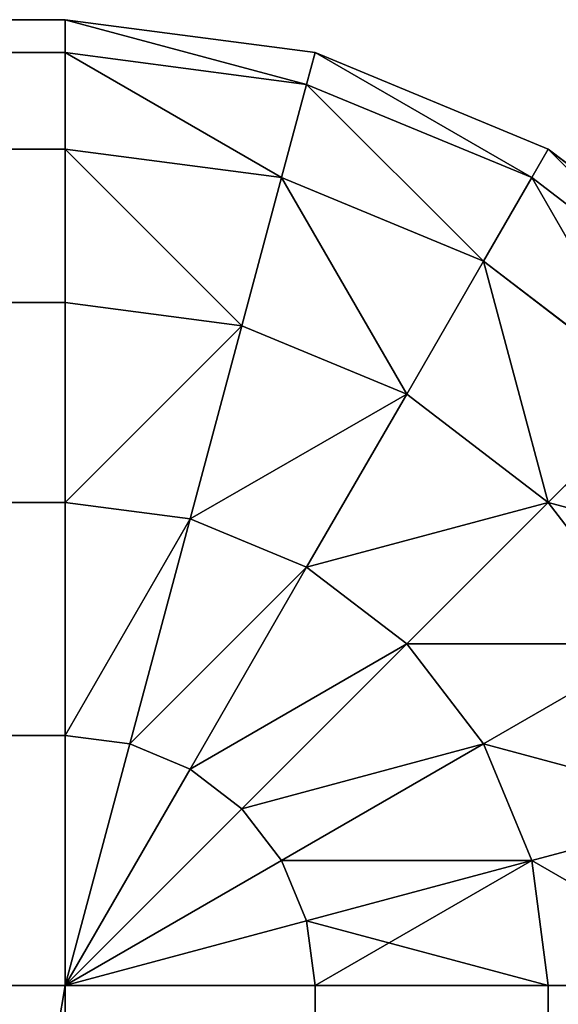
# Model space of a CAD drawing. Extents: x -12463 to -363, y -3955 to 3088.
# Drawn here: x -11804 to -11798, y 3078 to 3088 of the extents above; entities that cross this region are included whole.
import ezdxf

# ---------------------------------------------------------------- set-up
doc = ezdxf.new("R2010")
doc.units = 0
doc.header["$LTSCALE"] = 25.4
doc.layers.get('0').update_dxf_attribs({"color": 13, "linetype": 'CONTINUOUS'})

# ---------------------------------------------------------------- blocks, each defined once
blk = doc.blocks.new('GROUP_3')
at = {"color": 0}
for p, q in [((2790, 660, 30), (2790, 10, 30)), ((2790, 660, 30), (2790, 10, 30)), ((2792.588, 10, 30.341), (2792.588, 660, 30.341)), ((2792.588, 10, 30.341), (2792.588, 660, 30.341)), ((2795, 10, 31.34), (2795, 660, 31.34)), ((2795, 10, 31.34), (2795, 660, 31.34)), ((2797.071, 10, 32.929), (2797.071, 660, 32.929)), ((2797.071, 10, 32.929), (2797.071, 660, 32.929)), ((2798.66, 10, 35), (2798.66, 660, 35)), ((2798.66, 10, 35), (2798.66, 660, 35)), ((2799.659, 10, 37.412), (2799.659, 660, 37.412)), ((2799.659, 10, 37.412), (2799.659, 660, 37.412)), ((2800, 10, 40), (2800, 660, 40)), ((2800, 10, 40), (2800, 660, 40)), ((2800, 478.597, 460), (2800, 10, 460)), ((2800, 478.597, 460), (2800, 10, 460)), ((2799.659, 476.631, 462.588), (2799.659, 10, 462.588)), ((2799.659, 476.631, 462.588), (2799.659, 10, 462.588)), ((2798.66, 474.799, 465), (2798.66, 10, 465)), ((2798.66, 474.799, 465), (2798.66, 10, 465)), ((2797.071, 473.225, 467.071), (2797.071, 10, 467.071)), ((2797.071, 473.225, 467.071), (2797.071, 10, 467.071)), ((2795, 472.018, 468.66), (2795, 10, 468.66)), ((2795, 472.018, 468.66), (2795, 10, 468.66)), ((2792.588, 471.259, 469.659), (2792.588, 10, 469.659)), ((2792.588, 471.259, 469.659), (2792.588, 10, 469.659)), ((2790, 10, 470), (2790, 471, 470)), ((2790, 10, 470), (2790, 471, 470)), ((2790, 10, 470), (10, 10, 470)), ((10, 10, 30), (2790, 10, 30)), ((10, 10, 30), (2790, 10, 30)), ((2790, 10, 470), (10, 10, 470)), ((2790, 10, 30), (2790, 7.412, 30.341)), ((2790, 10, 470), (2790, 7.412, 469.659)), ((2792.588, 10, 469.659), (2790, 10, 470)), ((2792.588, 10, 30.341), (2790, 10, 30)), ((2790, 10, 470), (2790, 7.412, 469.659)), ((2790.67, 7.5, 469.659), (2790, 10, 470)), ((2790.67, 7.5, 469.659), (2790, 10, 470)), ((2791.294, 7.759, 469.659), (2790, 10, 470)), ((2791.294, 7.759, 469.659), (2790, 10, 470)), ((2791.83, 8.17, 469.659), (2790, 10, 470)), ((2791.83, 8.17, 469.659), (2790, 10, 470)), ((2792.241, 8.706, 469.659), (2790, 10, 470)), ((2792.241, 8.706, 469.659), (2790, 10, 470)), ((2792.5, 9.33, 469.659), (2790, 10, 470)), ((2792.5, 9.33, 469.659), (2790, 10, 470)), ((2792.588, 10, 469.659), (2790, 10, 470)), ((2790, 10, 30), (2790, 7.412, 30.341)), ((2790.67, 7.5, 30.341), (2790, 10, 30)), ((2790.67, 7.5, 30.341), (2790, 10, 30)), ((2791.294, 7.759, 30.341), (2790, 10, 30)), ((2791.294, 7.759, 30.341), (2790, 10, 30)), ((2791.83, 8.17, 30.341), (2790, 10, 30)), ((2791.83, 8.17, 30.341), (2790, 10, 30)), ((2792.241, 8.706, 30.341), (2790, 10, 30)), ((2792.241, 8.706, 30.341), (2790, 10, 30)), ((2792.5, 9.33, 30.341), (2790, 10, 30)), ((2792.5, 9.33, 30.341), (2790, 10, 30)), ((2792.588, 10, 30.341), (2790, 10, 30)), ((2792.5, 9.33, 469.659), (2792.588, 10, 469.659)), ((2792.5, 9.33, 469.659), (2792.588, 10, 469.659)), ((2792.5, 9.33, 30.341), (2792.588, 10, 30.341)), ((2792.5, 9.33, 30.341), (2792.588, 10, 30.341)), ((2795, 10, 468.66), (2792.588, 10, 469.659)), ((2795, 10, 31.34), (2792.588, 10, 30.341)), ((2795, 10, 468.66), (2792.588, 10, 469.659)), ((2795, 10, 31.34), (2792.588, 10, 30.341)), ((2794.83, 8.706, 468.66), (2795, 10, 468.66)), ((2794.83, 8.706, 468.66), (2795, 10, 468.66)), ((2794.83, 8.706, 31.34), (2795, 10, 31.34)), ((2794.83, 8.706, 31.34), (2795, 10, 31.34)), ((2797.071, 10, 467.071), (2795, 10, 468.66)), ((2797.071, 10, 32.929), (2795, 10, 31.34)), ((2797.071, 10, 467.071), (2795, 10, 468.66)), ((2797.071, 10, 32.929), (2795, 10, 31.34)), ((2796.83, 8.17, 467.071), (2797.071, 10, 467.071)), ((2796.83, 8.17, 467.071), (2797.071, 10, 467.071)), ((2796.83, 8.17, 32.929), (2797.071, 10, 32.929)), ((2796.83, 8.17, 32.929), (2797.071, 10, 32.929)), ((2798.66, 10, 465), (2797.071, 10, 467.071)), ((2798.66, 10, 35), (2797.071, 10, 32.929)), ((2798.66, 10, 465), (2797.071, 10, 467.071)), ((2798.66, 10, 35), (2797.071, 10, 32.929)), ((2798.365, 7.759, 465), (2798.66, 10, 465)), ((2798.365, 7.759, 465), (2798.66, 10, 465)), ((2798.365, 7.759, 35), (2798.66, 10, 35)), ((2798.365, 7.759, 35), (2798.66, 10, 35)), ((2799.659, 10, 462.588), (2798.66, 10, 465)), ((2799.659, 10, 37.412), (2798.66, 10, 35)), ((2799.659, 10, 462.588), (2798.66, 10, 465)), ((2799.659, 10, 37.412), (2798.66, 10, 35)), ((2799.33, 7.5, 462.588), (2799.659, 10, 462.588)), ((2799.33, 7.5, 462.588), (2799.659, 10, 462.588)), ((2799.33, 7.5, 37.412), (2799.659, 10, 37.412)), ((2799.33, 7.5, 37.412), (2799.659, 10, 37.412)), ((2799.659, 7.412, 40), (2800, 10, 40)), ((2799.659, 7.412, 460), (2800, 10, 460)), ((2800, 10, 460), (2799.659, 10, 462.588)), ((2800, 10, 40), (2799.659, 10, 37.412)), ((2799.659, 7.412, 460), (2800, 10, 460)), ((2800, 10, 460), (2799.659, 10, 462.588)), ((2800, 10, 40), (2799.659, 10, 37.412)), ((2799.659, 7.412, 40), (2800, 10, 40)), ((2800, 10, 460), (2800, 10, 40)), ((2800, 10, 460), (2800, 10, 40)), ((2792.241, 8.706, 469.659), (2792.5, 9.33, 469.659)), ((2792.241, 8.706, 469.659), (2792.5, 9.33, 469.659)), ((2792.241, 8.706, 30.341), (2792.5, 9.33, 30.341)), ((2792.241, 8.706, 30.341), (2792.5, 9.33, 30.341)), ((2794.83, 8.706, 468.66), (2792.5, 9.33, 469.659)), ((2794.83, 8.706, 468.66), (2792.5, 9.33, 469.659)), ((2794.83, 8.706, 31.34), (2792.5, 9.33, 30.341)), ((2794.83, 8.706, 31.34), (2792.5, 9.33, 30.341)), ((2791.83, 8.17, 469.659), (2792.241, 8.706, 469.659)), ((2791.83, 8.17, 469.659), (2792.241, 8.706, 469.659)), ((2791.83, 8.17, 30.341), (2792.241, 8.706, 30.341)), ((2791.83, 8.17, 30.341), (2792.241, 8.706, 30.341)), ((2794.33, 7.5, 468.66), (2792.241, 8.706, 469.659)), ((2794.33, 7.5, 468.66), (2792.241, 8.706, 469.659)), ((2794.33, 7.5, 31.34), (2792.241, 8.706, 30.341)), ((2794.33, 7.5, 31.34), (2792.241, 8.706, 30.341)), ((2794.33, 7.5, 468.66), (2794.83, 8.706, 468.66)), ((2794.33, 7.5, 468.66), (2794.83, 8.706, 468.66)), ((2794.33, 7.5, 31.34), (2794.83, 8.706, 31.34)), ((2794.33, 7.5, 31.34), (2794.83, 8.706, 31.34)), ((2796.83, 8.17, 467.071), (2794.83, 8.706, 468.66)), ((2796.83, 8.17, 467.071), (2794.83, 8.706, 468.66)), ((2796.83, 8.17, 32.929), (2794.83, 8.706, 31.34)), ((2796.83, 8.17, 32.929), (2794.83, 8.706, 31.34)), ((2791.294, 7.759, 469.659), (2791.83, 8.17, 469.659)), ((2791.294, 7.759, 469.659), (2791.83, 8.17, 469.659)), ((2791.294, 7.759, 30.341), (2791.83, 8.17, 30.341)), ((2791.294, 7.759, 30.341), (2791.83, 8.17, 30.341)), ((2793.536, 6.464, 468.66), (2791.83, 8.17, 469.659)), ((2793.536, 6.464, 468.66), (2791.83, 8.17, 469.659)), ((2793.536, 6.464, 31.34), (2791.83, 8.17, 30.341)), ((2793.536, 6.464, 31.34), (2791.83, 8.17, 30.341)), ((2796.124, 6.464, 467.071), (2796.83, 8.17, 467.071)), ((2796.124, 6.464, 467.071), (2796.83, 8.17, 467.071)), ((2796.124, 6.464, 32.929), (2796.83, 8.17, 32.929)), ((2796.124, 6.464, 32.929), (2796.83, 8.17, 32.929)), ((2798.365, 7.759, 465), (2796.83, 8.17, 467.071)), ((2798.365, 7.759, 465), (2796.83, 8.17, 467.071)), ((2798.365, 7.759, 35), (2796.83, 8.17, 32.929)), ((2798.365, 7.759, 35), (2796.83, 8.17, 32.929)), ((2790.67, 7.5, 469.659), (2791.294, 7.759, 469.659)), ((2790.67, 7.5, 469.659), (2791.294, 7.759, 469.659)), ((2790.67, 7.5, 30.341), (2791.294, 7.759, 30.341)), ((2790.67, 7.5, 30.341), (2791.294, 7.759, 30.341)), ((2792.5, 5.67, 468.66), (2791.294, 7.759, 469.659)), ((2792.5, 5.67, 468.66), (2791.294, 7.759, 469.659)), ((2792.5, 5.67, 31.34), (2791.294, 7.759, 30.341)), ((2792.5, 5.67, 31.34), (2791.294, 7.759, 30.341)), ((2797.5, 5.67, 465), (2798.365, 7.759, 465)), ((2797.5, 5.67, 465), (2798.365, 7.759, 465)), ((2797.5, 5.67, 35), (2798.365, 7.759, 35)), ((2797.5, 5.67, 35), (2798.365, 7.759, 35)), ((2799.33, 7.5, 462.588), (2798.365, 7.759, 465)), ((2799.33, 7.5, 462.588), (2798.365, 7.759, 465)), ((2799.33, 7.5, 37.412), (2798.365, 7.759, 35)), ((2799.33, 7.5, 37.412), (2798.365, 7.759, 35)), ((2790, 7.412, 469.659), (2790.67, 7.5, 469.659)), ((2790, 7.412, 469.659), (2790.67, 7.5, 469.659)), ((2790, 7.412, 30.341), (2790.67, 7.5, 30.341)), ((2790, 7.412, 30.341), (2790.67, 7.5, 30.341)), ((2791.294, 5.17, 468.66), (2790.67, 7.5, 469.659)), ((2791.294, 5.17, 468.66), (2790.67, 7.5, 469.659)), ((2791.294, 5.17, 31.34), (2790.67, 7.5, 30.341)), ((2791.294, 5.17, 31.34), (2790.67, 7.5, 30.341)), ((2793.536, 6.464, 468.66), (2794.33, 7.5, 468.66)), ((2793.536, 6.464, 468.66), (2794.33, 7.5, 468.66)), ((2793.536, 6.464, 31.34), (2794.33, 7.5, 31.34)), ((2793.536, 6.464, 31.34), (2794.33, 7.5, 31.34)), ((2796.124, 6.464, 467.071), (2794.33, 7.5, 468.66)), ((2796.124, 6.464, 467.071), (2794.33, 7.5, 468.66)), ((2796.124, 6.464, 32.929), (2794.33, 7.5, 31.34)), ((2796.124, 6.464, 32.929), (2794.33, 7.5, 31.34)), ((2798.365, 5.17, 462.588), (2799.33, 7.5, 462.588)), ((2798.365, 5.17, 462.588), (2799.33, 7.5, 462.588)), ((2798.365, 5.17, 37.412), (2799.33, 7.5, 37.412)), ((2798.365, 5.17, 37.412), (2799.33, 7.5, 37.412)), ((2799.659, 7.412, 460), (2799.33, 7.5, 462.588)), ((2799.659, 7.412, 460), (2799.33, 7.5, 462.588)), ((2799.659, 7.412, 40), (2799.33, 7.5, 37.412)), ((2799.659, 7.412, 40), (2799.33, 7.5, 37.412)), ((2790, 7.412, 30.341), (10, 7.412, 30.341)), ((2790, 7.412, 30.341), (10, 7.412, 30.341)), ((10, 7.412, 469.659), (2790, 7.412, 469.659)), ((10, 7.412, 469.659), (2790, 7.412, 469.659)), ((2790, 7.412, 30.341), (2790, 5, 31.34)), ((2790, 7.412, 469.659), (2790, 5, 468.66)), ((2790, 7.412, 469.659), (2790, 5, 468.66)), ((2790, 7.412, 30.341), (2790, 5, 31.34)), ((2798.66, 5, 40), (2799.659, 7.412, 40)), ((2798.66, 5, 460), (2799.659, 7.412, 460)), ((2798.66, 5, 460), (2799.659, 7.412, 460)), ((2798.66, 5, 40), (2799.659, 7.412, 40)), ((2799.659, 7.412, 460), (2799.659, 7.412, 40)), ((2799.659, 7.412, 460), (2799.659, 7.412, 40)), ((2792.5, 5.67, 468.66), (2793.536, 6.464, 468.66)), ((2792.5, 5.67, 468.66), (2793.536, 6.464, 468.66)), ((2792.5, 5.67, 31.34), (2793.536, 6.464, 31.34)), ((2792.5, 5.67, 31.34), (2793.536, 6.464, 31.34)), ((2795, 5, 467.071), (2793.536, 6.464, 468.66)), ((2795, 5, 467.071), (2793.536, 6.464, 468.66)), ((2795, 5, 32.929), (2793.536, 6.464, 31.34)), ((2795, 5, 32.929), (2793.536, 6.464, 31.34)), ((2795, 5, 467.071), (2796.124, 6.464, 467.071)), ((2795, 5, 467.071), (2796.124, 6.464, 467.071)), ((2795, 5, 32.929), (2796.124, 6.464, 32.929)), ((2795, 5, 32.929), (2796.124, 6.464, 32.929)), ((2797.5, 5.67, 465), (2796.124, 6.464, 467.071)), ((2797.5, 5.67, 465), (2796.124, 6.464, 467.071)), ((2797.5, 5.67, 35), (2796.124, 6.464, 32.929)), ((2797.5, 5.67, 35), (2796.124, 6.464, 32.929)), ((2791.294, 5.17, 468.66), (2792.5, 5.67, 468.66)), ((2791.294, 5.17, 468.66), (2792.5, 5.67, 468.66)), ((2791.294, 5.17, 31.34), (2792.5, 5.67, 31.34)), ((2791.294, 5.17, 31.34), (2792.5, 5.67, 31.34)), ((2793.536, 3.876, 467.071), (2792.5, 5.67, 468.66)), ((2793.536, 3.876, 467.071), (2792.5, 5.67, 468.66)), ((2793.536, 3.876, 32.929), (2792.5, 5.67, 31.34)), ((2793.536, 3.876, 32.929), (2792.5, 5.67, 31.34)), ((2796.124, 3.876, 465), (2797.5, 5.67, 465)), ((2796.124, 3.876, 465), (2797.5, 5.67, 465)), ((2796.124, 3.876, 35), (2797.5, 5.67, 35)), ((2796.124, 3.876, 35), (2797.5, 5.67, 35)), ((2798.365, 5.17, 462.588), (2797.5, 5.67, 465)), ((2798.365, 5.17, 462.588), (2797.5, 5.67, 465)), ((2798.365, 5.17, 37.412), (2797.5, 5.67, 35)), ((2798.365, 5.17, 37.412), (2797.5, 5.67, 35)), ((2790, 5, 468.66), (2791.294, 5.17, 468.66)), ((2790, 5, 468.66), (2791.294, 5.17, 468.66)), ((2790, 5, 31.34), (2791.294, 5.17, 31.34)), ((2790, 5, 31.34), (2791.294, 5.17, 31.34)), ((2791.83, 3.17, 467.071), (2791.294, 5.17, 468.66)), ((2791.83, 3.17, 467.071), (2791.294, 5.17, 468.66)), ((2791.83, 3.17, 32.929), (2791.294, 5.17, 31.34)), ((2791.83, 3.17, 32.929), (2791.294, 5.17, 31.34)), ((2796.83, 3.17, 462.588), (2798.365, 5.17, 462.588)), ((2796.83, 3.17, 462.588), (2798.365, 5.17, 462.588)), ((2796.83, 3.17, 37.412), (2798.365, 5.17, 37.412)), ((2796.83, 3.17, 37.412), (2798.365, 5.17, 37.412)), ((2798.66, 5, 460), (2798.365, 5.17, 462.588)), ((2798.66, 5, 460), (2798.365, 5.17, 462.588)), ((2798.66, 5, 40), (2798.365, 5.17, 37.412)), ((2798.66, 5, 40), (2798.365, 5.17, 37.412)), ((2790, 5, 31.34), (10, 5, 31.34)), ((2790, 5, 31.34), (10, 5, 31.34)), ((10, 5, 468.66), (2790, 5, 468.66)), ((10, 5, 468.66), (2790, 5, 468.66)), ((2790, 5, 31.34), (2790, 2.929, 32.929)), ((2790, 5, 468.66), (2790, 2.929, 467.071)), ((2790, 5, 468.66), (2790, 2.929, 467.071)), ((2790, 5, 31.34), (2790, 2.929, 32.929)), ((2793.536, 3.876, 467.071), (2795, 5, 467.071)), ((2793.536, 3.876, 467.071), (2795, 5, 467.071)), ((2793.536, 3.876, 32.929), (2795, 5, 32.929)), ((2793.536, 3.876, 32.929), (2795, 5, 32.929)), ((2796.124, 3.876, 465), (2795, 5, 467.071)), ((2796.124, 3.876, 465), (2795, 5, 467.071)), ((2796.124, 3.876, 35), (2795, 5, 32.929)), ((2796.124, 3.876, 35), (2795, 5, 32.929)), ((2797.071, 2.929, 40), (2798.66, 5, 40)), ((2797.071, 2.929, 460), (2798.66, 5, 460)), ((2797.071, 2.929, 460), (2798.66, 5, 460)), ((2797.071, 2.929, 40), (2798.66, 5, 40)), ((2798.66, 5, 460), (2798.66, 5, 40)), ((2798.66, 5, 460), (2798.66, 5, 40))]:
    blk.add_line(p, q, dxfattribs=at)
mesh = blk.add_polyface(dxfattribs=at)
corners = [(2790, 660, 30), (10, 10, 30), (10, 660, 30), (2790, 10, 30)]
mesh.append_faces([[corners[k] for k in face] for face in [(0, 1, 2), (1, 0, 3)]], dxfattribs={"vtx0": -1, "color": 0})
mesh = blk.add_polyface(dxfattribs=at)
corners = [(2792.588, 660, 30.341), (2790, 10, 30), (2790, 660, 30), (2792.588, 10, 30.341)]
mesh.append_faces([[corners[k] for k in face] for face in [(0, 1, 2), (1, 0, 3)]], dxfattribs={"vtx0": -1, "color": 0})
mesh = blk.add_polyface(dxfattribs=at)
corners = [(2795, 660, 31.34), (2792.588, 10, 30.341), (2792.588, 660, 30.341), (2795, 10, 31.34)]
mesh.append_faces([[corners[k] for k in face] for face in [(0, 1, 2), (1, 0, 3)]], dxfattribs={"vtx0": -1, "color": 0})
mesh = blk.add_polyface(dxfattribs=at)
corners = [(2797.071, 660, 32.929), (2795, 10, 31.34), (2795, 660, 31.34), (2797.071, 10, 32.929)]
mesh.append_faces([[corners[k] for k in face] for face in [(0, 1, 2), (1, 0, 3)]], dxfattribs={"vtx0": -1, "color": 0})
mesh = blk.add_polyface(dxfattribs=at)
corners = [(2797.071, 660, 32.929), (2798.66, 10, 35), (2797.071, 10, 32.929), (2798.66, 660, 35)]
mesh.append_faces([[corners[k] for k in face] for face in [(0, 1, 2), (1, 0, 3)]], dxfattribs={"vtx0": -1, "color": 0})
mesh = blk.add_polyface(dxfattribs=at)
corners = [(2798.66, 660, 35), (2799.659, 10, 37.412), (2798.66, 10, 35), (2799.659, 660, 37.412)]
mesh.append_faces([[corners[k] for k in face] for face in [(0, 1, 2), (1, 0, 3)]], dxfattribs={"vtx0": -1, "color": 0})
mesh = blk.add_polyface(dxfattribs=at)
corners = [(2799.659, 10, 37.412), (2800, 660, 40), (2800, 10, 40), (2799.659, 660, 37.412)]
mesh.append_faces([[corners[k] for k in face] for face in [(0, 1, 2), (1, 0, 3)]], dxfattribs={"vtx0": -1, "color": 0})
mesh = blk.add_polyface(dxfattribs=at)
corners = [(2800, 660, 40), (2800, 10, 460), (2800, 10, 40), (2800, 478.597, 460), (2800, 606.597, 920), (2800, 660, 920)]
mesh.append_faces([[corners[k] for k in face] for face in [(0, 1, 2), (4, 0, 5)]], dxfattribs={"vtx0": -1, "color": 0})
mesh.append_faces([[corners[k] for k in face] for face in [(1, 0, 3), (3, 0, 4)]], dxfattribs={"vtx0": -1, "vtx1": -1, "color": 0})
mesh = blk.add_polyface(dxfattribs=at)
corners = [(2800, 478.597, 460), (2799.659, 10, 462.588), (2800, 10, 460), (2799.659, 476.631, 462.588)]
mesh.append_faces([[corners[k] for k in face] for face in [(0, 1, 2), (1, 0, 3)]], dxfattribs={"vtx0": -1, "color": 0})
mesh = blk.add_polyface(dxfattribs=at)
corners = [(2799.659, 476.631, 462.588), (2798.66, 10, 465), (2799.659, 10, 462.588), (2798.66, 474.799, 465)]
mesh.append_faces([[corners[k] for k in face] for face in [(0, 1, 2), (1, 0, 3)]], dxfattribs={"vtx0": -1, "color": 0})
mesh = blk.add_polyface(dxfattribs=at)
corners = [(2798.66, 474.799, 465), (2797.071, 10, 467.071), (2798.66, 10, 465), (2797.071, 473.225, 467.071)]
mesh.append_faces([[corners[k] for k in face] for face in [(0, 1, 2), (1, 0, 3)]], dxfattribs={"vtx0": -1, "color": 0})
mesh = blk.add_polyface(dxfattribs=at)
corners = [(2797.071, 10, 467.071), (2795, 472.018, 468.66), (2795, 10, 468.66), (2797.071, 473.225, 467.071)]
mesh.append_faces([[corners[k] for k in face] for face in [(0, 1, 2), (1, 0, 3)]], dxfattribs={"vtx0": -1, "color": 0})
mesh = blk.add_polyface(dxfattribs=at)
corners = [(2795, 10, 468.66), (2792.588, 471.259, 469.659), (2792.588, 10, 469.659), (2795, 472.018, 468.66)]
mesh.append_faces([[corners[k] for k in face] for face in [(0, 1, 2), (1, 0, 3)]], dxfattribs={"vtx0": -1, "color": 0})
mesh = blk.add_polyface(dxfattribs=at)
corners = [(2790, 10, 470), (2792.588, 471.259, 469.659), (2790, 471, 470), (2792.588, 10, 469.659)]
mesh.append_faces([[corners[k] for k in face] for face in [(0, 1, 2), (1, 0, 3)]], dxfattribs={"vtx0": -1, "color": 0})
mesh = blk.add_polyface(dxfattribs=at)
corners = [(2790, 10, 470), (10, 471, 470), (10, 10, 470), (2790, 471, 470)]
mesh.append_faces([[corners[k] for k in face] for face in [(0, 1, 2), (1, 0, 3)]], dxfattribs={"vtx0": -1, "color": 0})
mesh = blk.add_polyface(dxfattribs=at)
corners = [(2790, 10, 30), (10, 7.412, 30.341), (10, 10, 30), (2790, 7.412, 30.341)]
mesh.append_faces([[corners[k] for k in face] for face in [(0, 1, 2), (1, 0, 3)]], dxfattribs={"vtx0": -1, "color": 0})
mesh = blk.add_polyface(dxfattribs=at)
corners = [(2790, 7.412, 469.659), (10, 10, 470), (10, 7.412, 469.659), (2790, 10, 470)]
mesh.append_faces([[corners[k] for k in face] for face in [(0, 1, 2), (1, 0, 3)]], dxfattribs={"vtx0": -1, "color": 0})
mesh = blk.add_polyface(dxfattribs=at)
corners = [(2790.67, 7.5, 469.659), (2790, 10, 470), (2790, 7.412, 469.659)]
mesh.append_faces([[corners[k] for k in face] for face in [(0, 1, 2)]], dxfattribs={"color": 0})
mesh = blk.add_polyface(dxfattribs=at)
corners = [(2791.294, 7.759, 469.659), (2790, 10, 470), (2790.67, 7.5, 469.659)]
mesh.append_faces([[corners[k] for k in face] for face in [(0, 1, 2)]], dxfattribs={"color": 0})
mesh = blk.add_polyface(dxfattribs=at)
corners = [(2791.83, 8.17, 469.659), (2790, 10, 470), (2791.294, 7.759, 469.659)]
mesh.append_faces([[corners[k] for k in face] for face in [(0, 1, 2)]], dxfattribs={"color": 0})
mesh = blk.add_polyface(dxfattribs=at)
corners = [(2792.241, 8.706, 469.659), (2790, 10, 470), (2791.83, 8.17, 469.659)]
mesh.append_faces([[corners[k] for k in face] for face in [(0, 1, 2)]], dxfattribs={"color": 0})
mesh = blk.add_polyface(dxfattribs=at)
corners = [(2792.5, 9.33, 469.659), (2790, 10, 470), (2792.241, 8.706, 469.659)]
mesh.append_faces([[corners[k] for k in face] for face in [(0, 1, 2)]], dxfattribs={"color": 0})
mesh = blk.add_polyface(dxfattribs=at)
corners = [(2792.588, 10, 469.659), (2790, 10, 470), (2792.5, 9.33, 469.659)]
mesh.append_faces([[corners[k] for k in face] for face in [(0, 1, 2)]], dxfattribs={"color": 0})
mesh = blk.add_polyface(dxfattribs=at)
corners = [(2790.67, 7.5, 30.341), (2790, 7.412, 30.341), (2790, 10, 30)]
mesh.append_faces([[corners[k] for k in face] for face in [(0, 1, 2)]], dxfattribs={"color": 0})
mesh = blk.add_polyface(dxfattribs=at)
corners = [(2791.294, 7.759, 30.341), (2790.67, 7.5, 30.341), (2790, 10, 30)]
mesh.append_faces([[corners[k] for k in face] for face in [(0, 1, 2)]], dxfattribs={"color": 0})
mesh = blk.add_polyface(dxfattribs=at)
corners = [(2791.83, 8.17, 30.341), (2791.294, 7.759, 30.341), (2790, 10, 30)]
mesh.append_faces([[corners[k] for k in face] for face in [(0, 1, 2)]], dxfattribs={"color": 0})
mesh = blk.add_polyface(dxfattribs=at)
corners = [(2792.241, 8.706, 30.341), (2791.83, 8.17, 30.341), (2790, 10, 30)]
mesh.append_faces([[corners[k] for k in face] for face in [(0, 1, 2)]], dxfattribs={"color": 0})
mesh = blk.add_polyface(dxfattribs=at)
corners = [(2792.5, 9.33, 30.341), (2792.241, 8.706, 30.341), (2790, 10, 30)]
mesh.append_faces([[corners[k] for k in face] for face in [(0, 1, 2)]], dxfattribs={"color": 0})
mesh = blk.add_polyface(dxfattribs=at)
corners = [(2792.588, 10, 30.341), (2792.5, 9.33, 30.341), (2790, 10, 30)]
mesh.append_faces([[corners[k] for k in face] for face in [(0, 1, 2)]], dxfattribs={"color": 0})
mesh = blk.add_polyface(dxfattribs=at)
corners = [(2794.83, 8.706, 468.66), (2792.588, 10, 469.659), (2792.5, 9.33, 469.659), (2795, 10, 468.66)]
mesh.append_faces([[corners[k] for k in face] for face in [(0, 1, 2), (1, 0, 3)]], dxfattribs={"vtx0": -1, "color": 0})
mesh = blk.add_polyface(dxfattribs=at)
corners = [(2792.588, 10, 30.341), (2794.83, 8.706, 31.34), (2792.5, 9.33, 30.341), (2795, 10, 31.34)]
mesh.append_faces([[corners[k] for k in face] for face in [(0, 1, 2), (1, 0, 3)]], dxfattribs={"vtx0": -1, "color": 0})
mesh = blk.add_polyface(dxfattribs=at)
corners = [(2796.83, 8.17, 467.071), (2795, 10, 468.66), (2794.83, 8.706, 468.66), (2797.071, 10, 467.071)]
mesh.append_faces([[corners[k] for k in face] for face in [(0, 1, 2), (1, 0, 3)]], dxfattribs={"vtx0": -1, "color": 0})
mesh = blk.add_polyface(dxfattribs=at)
corners = [(2795, 10, 31.34), (2796.83, 8.17, 32.929), (2794.83, 8.706, 31.34), (2797.071, 10, 32.929)]
mesh.append_faces([[corners[k] for k in face] for face in [(0, 1, 2), (1, 0, 3)]], dxfattribs={"vtx0": -1, "color": 0})
mesh = blk.add_polyface(dxfattribs=at)
corners = [(2798.66, 10, 465), (2796.83, 8.17, 467.071), (2798.365, 7.759, 465), (2797.071, 10, 467.071)]
mesh.append_faces([[corners[k] for k in face] for face in [(0, 1, 2), (1, 0, 3)]], dxfattribs={"vtx0": -1, "color": 0})
mesh = blk.add_polyface(dxfattribs=at)
corners = [(2796.83, 8.17, 32.929), (2798.66, 10, 35), (2798.365, 7.759, 35), (2797.071, 10, 32.929)]
mesh.append_faces([[corners[k] for k in face] for face in [(0, 1, 2), (1, 0, 3)]], dxfattribs={"vtx0": -1, "color": 0})
mesh = blk.add_polyface(dxfattribs=at)
corners = [(2799.659, 10, 462.588), (2798.365, 7.759, 465), (2799.33, 7.5, 462.588), (2798.66, 10, 465)]
mesh.append_faces([[corners[k] for k in face] for face in [(0, 1, 2), (1, 0, 3)]], dxfattribs={"vtx0": -1, "color": 0})
mesh = blk.add_polyface(dxfattribs=at)
corners = [(2798.365, 7.759, 35), (2799.659, 10, 37.412), (2799.33, 7.5, 37.412), (2798.66, 10, 35)]
mesh.append_faces([[corners[k] for k in face] for face in [(0, 1, 2), (1, 0, 3)]], dxfattribs={"vtx0": -1, "color": 0})
mesh = blk.add_polyface(dxfattribs=at)
corners = [(2800, 10, 460), (2799.33, 7.5, 462.588), (2799.659, 7.412, 460), (2799.659, 10, 462.588)]
mesh.append_faces([[corners[k] for k in face] for face in [(0, 1, 2), (1, 0, 3)]], dxfattribs={"vtx0": -1, "color": 0})
mesh = blk.add_polyface(dxfattribs=at)
corners = [(2799.33, 7.5, 37.412), (2800, 10, 40), (2799.659, 7.412, 40), (2799.659, 10, 37.412)]
mesh.append_faces([[corners[k] for k in face] for face in [(0, 1, 2), (1, 0, 3)]], dxfattribs={"vtx0": -1, "color": 0})
mesh = blk.add_polyface(dxfattribs=at)
corners = [(2800, 10, 40), (2799.659, 7.412, 460), (2799.659, 7.412, 40), (2800, 10, 460)]
mesh.append_faces([[corners[k] for k in face] for face in [(0, 1, 2), (1, 0, 3)]], dxfattribs={"vtx0": -1, "color": 0})
mesh = blk.add_polyface(dxfattribs=at)
corners = [(2794.33, 7.5, 468.66), (2792.5, 9.33, 469.659), (2792.241, 8.706, 469.659), (2794.83, 8.706, 468.66)]
mesh.append_faces([[corners[k] for k in face] for face in [(0, 1, 2), (1, 0, 3)]], dxfattribs={"vtx0": -1, "color": 0})
mesh = blk.add_polyface(dxfattribs=at)
corners = [(2792.5, 9.33, 30.341), (2794.33, 7.5, 31.34), (2792.241, 8.706, 30.341), (2794.83, 8.706, 31.34)]
mesh.append_faces([[corners[k] for k in face] for face in [(0, 1, 2), (1, 0, 3)]], dxfattribs={"vtx0": -1, "color": 0})
mesh = blk.add_polyface(dxfattribs=at)
corners = [(2793.536, 6.464, 468.66), (2792.241, 8.706, 469.659), (2791.83, 8.17, 469.659), (2794.33, 7.5, 468.66)]
mesh.append_faces([[corners[k] for k in face] for face in [(0, 1, 2), (1, 0, 3)]], dxfattribs={"vtx0": -1, "color": 0})
mesh = blk.add_polyface(dxfattribs=at)
corners = [(2792.241, 8.706, 30.341), (2793.536, 6.464, 31.34), (2791.83, 8.17, 30.341), (2794.33, 7.5, 31.34)]
mesh.append_faces([[corners[k] for k in face] for face in [(0, 1, 2), (1, 0, 3)]], dxfattribs={"vtx0": -1, "color": 0})
mesh = blk.add_polyface(dxfattribs=at)
corners = [(2796.124, 6.464, 467.071), (2794.83, 8.706, 468.66), (2794.33, 7.5, 468.66), (2796.83, 8.17, 467.071)]
mesh.append_faces([[corners[k] for k in face] for face in [(0, 1, 2), (1, 0, 3)]], dxfattribs={"vtx0": -1, "color": 0})
mesh = blk.add_polyface(dxfattribs=at)
corners = [(2794.83, 8.706, 31.34), (2796.124, 6.464, 32.929), (2794.33, 7.5, 31.34), (2796.83, 8.17, 32.929)]
mesh.append_faces([[corners[k] for k in face] for face in [(0, 1, 2), (1, 0, 3)]], dxfattribs={"vtx0": -1, "color": 0})
mesh = blk.add_polyface(dxfattribs=at)
corners = [(2792.5, 5.67, 468.66), (2791.83, 8.17, 469.659), (2791.294, 7.759, 469.659), (2793.536, 6.464, 468.66)]
mesh.append_faces([[corners[k] for k in face] for face in [(0, 1, 2), (1, 0, 3)]], dxfattribs={"vtx0": -1, "color": 0})
mesh = blk.add_polyface(dxfattribs=at)
corners = [(2791.83, 8.17, 30.341), (2792.5, 5.67, 31.34), (2791.294, 7.759, 30.341), (2793.536, 6.464, 31.34)]
mesh.append_faces([[corners[k] for k in face] for face in [(0, 1, 2), (1, 0, 3)]], dxfattribs={"vtx0": -1, "color": 0})
mesh = blk.add_polyface(dxfattribs=at)
corners = [(2798.365, 7.759, 465), (2796.124, 6.464, 467.071), (2797.5, 5.67, 465), (2796.83, 8.17, 467.071)]
mesh.append_faces([[corners[k] for k in face] for face in [(0, 1, 2), (1, 0, 3)]], dxfattribs={"vtx0": -1, "color": 0})
mesh = blk.add_polyface(dxfattribs=at)
corners = [(2796.124, 6.464, 32.929), (2798.365, 7.759, 35), (2797.5, 5.67, 35), (2796.83, 8.17, 32.929)]
mesh.append_faces([[corners[k] for k in face] for face in [(0, 1, 2), (1, 0, 3)]], dxfattribs={"vtx0": -1, "color": 0})
mesh = blk.add_polyface(dxfattribs=at)
corners = [(2791.294, 5.17, 468.66), (2791.294, 7.759, 469.659), (2790.67, 7.5, 469.659), (2792.5, 5.67, 468.66)]
mesh.append_faces([[corners[k] for k in face] for face in [(0, 1, 2), (1, 0, 3)]], dxfattribs={"vtx0": -1, "color": 0})
mesh = blk.add_polyface(dxfattribs=at)
corners = [(2791.294, 7.759, 30.341), (2791.294, 5.17, 31.34), (2790.67, 7.5, 30.341), (2792.5, 5.67, 31.34)]
mesh.append_faces([[corners[k] for k in face] for face in [(0, 1, 2), (1, 0, 3)]], dxfattribs={"vtx0": -1, "color": 0})
mesh = blk.add_polyface(dxfattribs=at)
corners = [(2799.33, 7.5, 462.588), (2797.5, 5.67, 465), (2798.365, 5.17, 462.588), (2798.365, 7.759, 465)]
mesh.append_faces([[corners[k] for k in face] for face in [(0, 1, 2), (1, 0, 3)]], dxfattribs={"vtx0": -1, "color": 0})
mesh = blk.add_polyface(dxfattribs=at)
corners = [(2797.5, 5.67, 35), (2799.33, 7.5, 37.412), (2798.365, 5.17, 37.412), (2798.365, 7.759, 35)]
mesh.append_faces([[corners[k] for k in face] for face in [(0, 1, 2), (1, 0, 3)]], dxfattribs={"vtx0": -1, "color": 0})
mesh = blk.add_polyface(dxfattribs=at)
corners = [(2791.294, 5.17, 468.66), (2790, 7.412, 469.659), (2790, 5, 468.66), (2790.67, 7.5, 469.659)]
mesh.append_faces([[corners[k] for k in face] for face in [(0, 1, 2), (1, 0, 3)]], dxfattribs={"vtx0": -1, "color": 0})
mesh = blk.add_polyface(dxfattribs=at)
corners = [(2790.67, 7.5, 30.341), (2790, 5, 31.34), (2790, 7.412, 30.341), (2791.294, 5.17, 31.34)]
mesh.append_faces([[corners[k] for k in face] for face in [(0, 1, 2), (1, 0, 3)]], dxfattribs={"vtx0": -1, "color": 0})
mesh = blk.add_polyface(dxfattribs=at)
corners = [(2795, 5, 467.071), (2794.33, 7.5, 468.66), (2793.536, 6.464, 468.66), (2796.124, 6.464, 467.071)]
mesh.append_faces([[corners[k] for k in face] for face in [(0, 1, 2), (1, 0, 3)]], dxfattribs={"vtx0": -1, "color": 0})
mesh = blk.add_polyface(dxfattribs=at)
corners = [(2794.33, 7.5, 31.34), (2795, 5, 32.929), (2793.536, 6.464, 31.34), (2796.124, 6.464, 32.929)]
mesh.append_faces([[corners[k] for k in face] for face in [(0, 1, 2), (1, 0, 3)]], dxfattribs={"vtx0": -1, "color": 0})
mesh = blk.add_polyface(dxfattribs=at)
corners = [(2799.659, 7.412, 460), (2798.365, 5.17, 462.588), (2798.66, 5, 460), (2799.33, 7.5, 462.588)]
mesh.append_faces([[corners[k] for k in face] for face in [(0, 1, 2), (1, 0, 3)]], dxfattribs={"vtx0": -1, "color": 0})
mesh = blk.add_polyface(dxfattribs=at)
corners = [(2798.365, 5.17, 37.412), (2799.659, 7.412, 40), (2798.66, 5, 40), (2799.33, 7.5, 37.412)]
mesh.append_faces([[corners[k] for k in face] for face in [(0, 1, 2), (1, 0, 3)]], dxfattribs={"vtx0": -1, "color": 0})
mesh = blk.add_polyface(dxfattribs=at)
corners = [(2790, 7.412, 30.341), (10, 5, 31.34), (10, 7.412, 30.341), (2790, 5, 31.34)]
mesh.append_faces([[corners[k] for k in face] for face in [(0, 1, 2), (1, 0, 3)]], dxfattribs={"vtx0": -1, "color": 0})
mesh = blk.add_polyface(dxfattribs=at)
corners = [(2790, 5, 468.66), (10, 7.412, 469.659), (10, 5, 468.66), (2790, 7.412, 469.659)]
mesh.append_faces([[corners[k] for k in face] for face in [(0, 1, 2), (1, 0, 3)]], dxfattribs={"vtx0": -1, "color": 0})
mesh = blk.add_polyface(dxfattribs=at)
corners = [(2799.659, 7.412, 40), (2798.66, 5, 460), (2798.66, 5, 40), (2799.659, 7.412, 460)]
mesh.append_faces([[corners[k] for k in face] for face in [(0, 1, 2), (1, 0, 3)]], dxfattribs={"vtx0": -1, "color": 0})
mesh = blk.add_polyface(dxfattribs=at)
corners = [(2793.536, 3.876, 467.071), (2793.536, 6.464, 468.66), (2792.5, 5.67, 468.66), (2795, 5, 467.071)]
mesh.append_faces([[corners[k] for k in face] for face in [(0, 1, 2), (1, 0, 3)]], dxfattribs={"vtx0": -1, "color": 0})
mesh = blk.add_polyface(dxfattribs=at)
corners = [(2793.536, 6.464, 31.34), (2793.536, 3.876, 32.929), (2792.5, 5.67, 31.34), (2795, 5, 32.929)]
mesh.append_faces([[corners[k] for k in face] for face in [(0, 1, 2), (1, 0, 3)]], dxfattribs={"vtx0": -1, "color": 0})
mesh = blk.add_polyface(dxfattribs=at)
corners = [(2797.5, 5.67, 465), (2795, 5, 467.071), (2796.124, 3.876, 465), (2796.124, 6.464, 467.071)]
mesh.append_faces([[corners[k] for k in face] for face in [(0, 1, 2), (1, 0, 3)]], dxfattribs={"vtx0": -1, "color": 0})
mesh = blk.add_polyface(dxfattribs=at)
corners = [(2795, 5, 32.929), (2797.5, 5.67, 35), (2796.124, 3.876, 35), (2796.124, 6.464, 32.929)]
mesh.append_faces([[corners[k] for k in face] for face in [(0, 1, 2), (1, 0, 3)]], dxfattribs={"vtx0": -1, "color": 0})
mesh = blk.add_polyface(dxfattribs=at)
corners = [(2791.83, 3.17, 467.071), (2792.5, 5.67, 468.66), (2791.294, 5.17, 468.66), (2793.536, 3.876, 467.071)]
mesh.append_faces([[corners[k] for k in face] for face in [(0, 1, 2), (1, 0, 3)]], dxfattribs={"vtx0": -1, "color": 0})
mesh = blk.add_polyface(dxfattribs=at)
corners = [(2792.5, 5.67, 31.34), (2791.83, 3.17, 32.929), (2791.294, 5.17, 31.34), (2793.536, 3.876, 32.929)]
mesh.append_faces([[corners[k] for k in face] for face in [(0, 1, 2), (1, 0, 3)]], dxfattribs={"vtx0": -1, "color": 0})
mesh = blk.add_polyface(dxfattribs=at)
corners = [(2798.365, 5.17, 462.588), (2796.124, 3.876, 465), (2796.83, 3.17, 462.588), (2797.5, 5.67, 465)]
mesh.append_faces([[corners[k] for k in face] for face in [(0, 1, 2), (1, 0, 3)]], dxfattribs={"vtx0": -1, "color": 0})
mesh = blk.add_polyface(dxfattribs=at)
corners = [(2796.124, 3.876, 35), (2798.365, 5.17, 37.412), (2796.83, 3.17, 37.412), (2797.5, 5.67, 35)]
mesh.append_faces([[corners[k] for k in face] for face in [(0, 1, 2), (1, 0, 3)]], dxfattribs={"vtx0": -1, "color": 0})
mesh = blk.add_polyface(dxfattribs=at)
corners = [(2790, 2.929, 467.071), (2791.294, 5.17, 468.66), (2790, 5, 468.66), (2791.83, 3.17, 467.071)]
mesh.append_faces([[corners[k] for k in face] for face in [(0, 1, 2), (1, 0, 3)]], dxfattribs={"vtx0": -1, "color": 0})
mesh = blk.add_polyface(dxfattribs=at)
corners = [(2791.294, 5.17, 31.34), (2790, 2.929, 32.929), (2790, 5, 31.34), (2791.83, 3.17, 32.929)]
mesh.append_faces([[corners[k] for k in face] for face in [(0, 1, 2), (1, 0, 3)]], dxfattribs={"vtx0": -1, "color": 0})
mesh = blk.add_polyface(dxfattribs=at)
corners = [(2798.66, 5, 460), (2796.83, 3.17, 462.588), (2797.071, 2.929, 460), (2798.365, 5.17, 462.588)]
mesh.append_faces([[corners[k] for k in face] for face in [(0, 1, 2), (1, 0, 3)]], dxfattribs={"vtx0": -1, "color": 0})
mesh = blk.add_polyface(dxfattribs=at)
corners = [(2796.83, 3.17, 37.412), (2798.66, 5, 40), (2797.071, 2.929, 40), (2798.365, 5.17, 37.412)]
mesh.append_faces([[corners[k] for k in face] for face in [(0, 1, 2), (1, 0, 3)]], dxfattribs={"vtx0": -1, "color": 0})
mesh = blk.add_polyface(dxfattribs=at)
corners = [(10, 5, 31.34), (2790, 2.929, 32.929), (10, 2.929, 32.929), (2790, 5, 31.34)]
mesh.append_faces([[corners[k] for k in face] for face in [(0, 1, 2), (1, 0, 3)]], dxfattribs={"vtx0": -1, "color": 0})
mesh = blk.add_polyface(dxfattribs=at)
corners = [(2790, 2.929, 467.071), (10, 5, 468.66), (10, 2.929, 467.071), (2790, 5, 468.66)]
mesh.append_faces([[corners[k] for k in face] for face in [(0, 1, 2), (1, 0, 3)]], dxfattribs={"vtx0": -1, "color": 0})
mesh = blk.add_polyface(dxfattribs=at)
corners = [(2795, 5, 467.071), (2794.33, 2.5, 465), (2796.124, 3.876, 465), (2793.536, 3.876, 467.071)]
mesh.append_faces([[corners[k] for k in face] for face in [(0, 1, 2), (1, 0, 3)]], dxfattribs={"vtx0": -1, "color": 0})
mesh = blk.add_polyface(dxfattribs=at)
corners = [(2795, 5, 32.929), (2794.33, 2.5, 35), (2793.536, 3.876, 32.929), (2796.124, 3.876, 35)]
mesh.append_faces([[corners[k] for k in face] for face in [(0, 1, 2), (1, 0, 3)]], dxfattribs={"vtx0": -1, "color": 0})
mesh = blk.add_polyface(dxfattribs=at)
corners = [(2798.66, 5, 40), (2797.071, 2.929, 460), (2797.071, 2.929, 40), (2798.66, 5, 460)]
mesh.append_faces([[corners[k] for k in face] for face in [(0, 1, 2), (1, 0, 3)]], dxfattribs={"vtx0": -1, "color": 0})

msp = doc.modelspace()

# ---------------------------------------------------------------- block references
at = {"color": 55, "rotation": 89.999999999998}
msp.add_blockref('GROUP_3', (-11793.043, 288.416), dxfattribs=at)

doc.saveas('drawing.dxf')
